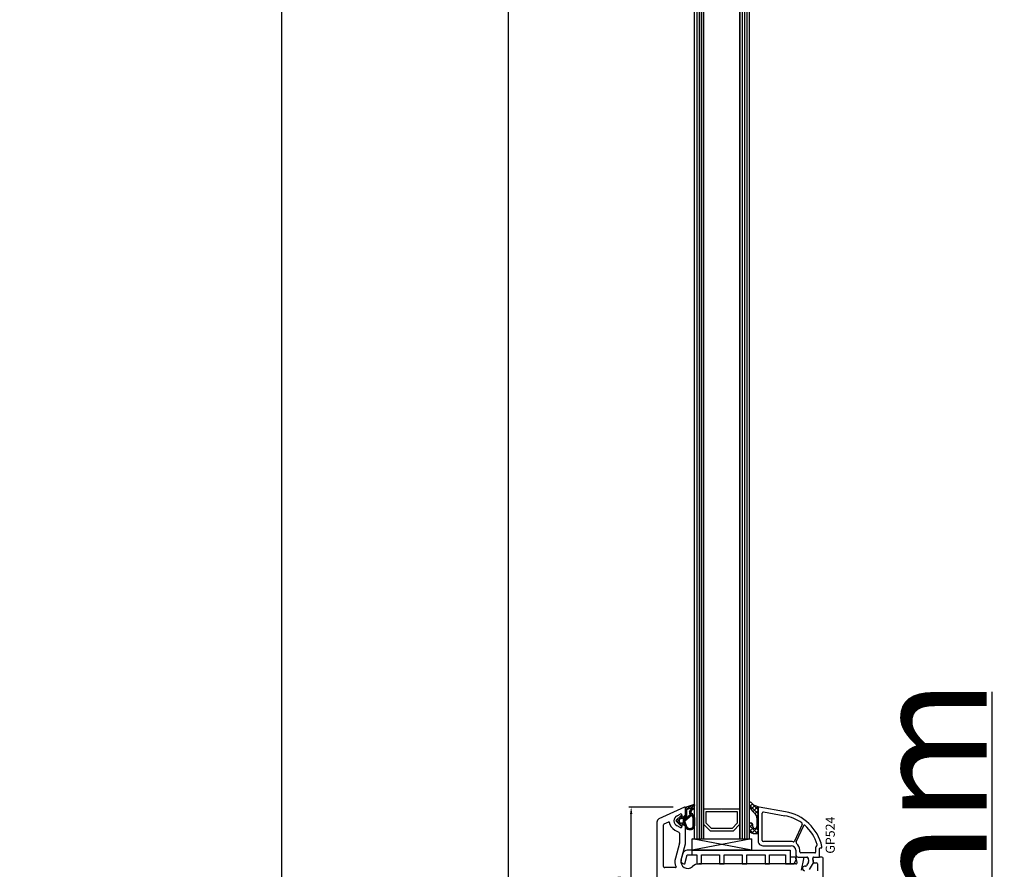
# Model space of a CAD drawing. Units: millimetres. Extents: x 27384 to 55448, y 1357 to 21337.
# Drawn here: x 33547 to 33979, y 10622 to 10996 of the extents above; entities that cross this region are included whole.
import ezdxf

# ---------------------------------------------------------------- set-up
doc = ezdxf.new("R2010")
doc.units = ezdxf.units.MM
for name, color, linetype in [('GASKET_INSIDE', 7, 'Continuous'), ('GASKET_OUTSIDE', 7, 'Continuous'), ('GLAS_G0', 7, 'Continuous'), ('GLAS_G2', 7, 'Continuous'), ('GLAS_GASKET_WARM', 7, 'Continuous'), ('GLAS_L1', 7, 'Continuous'), ('GLASABSTANDSHALTER', 7, 'Continuous'), ('GLASDISTANCER_INSIDE', 7, 'Continuous'), ('GLASDISTANCER_WARM', 7, 'Continuous'), ('HATCH_GASKET', 7, 'Continuous'), ('HATCH_GLAS', 7, 'Continuous'), ('listwa', 5, 'Continuous'), ('ościeżnica', 30, 'Continuous'), ('P', 7, 'Continuous'), ('PVC_OUTSIDE', 7, 'Continuous'), ('skrzydło', 1, 'Continuous')]:
    doc.layers.add(name, color=color, linetype=linetype)
doc.styles.get("Standard").update_dxf_attribs({"font": 'arial.ttf'})
doc.dimstyles.new('główny', dxfattribs={"dimtxt": 10, "dimasz": 3, "dimexe": 1, "dimexo": 5, "dimgap": 2, "dimtad": 1, "dimdec": 1, "dimrnd": 0.05, "dimdsep": 46, "dimtxsty": 'Standard', "dimcen": 1.5, "dimclrd": 5, "dimclre": 5, "dimclrt": 1, "dimadec": 1, "dimazin": 2, "dimtfac": 1, "dimtdec": 1, "dimtofl": 0, "dimtmove": 0, "dimatfit": 3, "dimfxl": 1, "dimtolj": 1, "dimtzin": 0, "dimarcsym": 0})

# ---------------------------------------------------------------- blocks, each defined once
blk = doc.blocks.new('PRJ_INSERT_23194_797196447', base_point=(0, 0))
at = {"layer": 'HATCH_GASKET'}
h = blk.add_hatch(dxfattribs=at)
h.set_pattern_fill('ANSI37', color=256, scale=0.25, style=0)
h.set_pattern_definition([(45, (-59.8216, -106.0218), (-0.561266, 0.561266), []), (135, (-59.8216, -106.0218), (-0.561266, -0.561266), [])])
edge = h.paths.add_edge_path()
edge.add_arc((1.45, 1.9), 0.15, -89.984, 0.016)
edge.add_line((1.6, 1.9), (1.6, 2.1))
edge.add_arc((1.75, 2.1), 0.15, 90.016, 180.016, ccw=False)
edge.add_line((1.75, 2.25), (1.9, 2.25))
edge.add_arc((1.9, 2.1), 0.15, 39.858, 90.016, ccw=False)
edge.add_line((2.01, 2.2), (3.86, 0.39))
edge.add_arc((3.4, 0), 0.6, 0.016, 39.858, ccw=False)
edge.add_arc((3.4, 0), 0.6, -39.8267, 0.016, ccw=False)
edge.add_line((3.86, -0.38), (1.99, -2.22))
edge.add_arc((1.9, -2.1), 0.15, -89.984, -51.1988, ccw=False)
edge.add_line((1.9, -2.25), (1.75, -2.25))
edge.add_arc((1.75, -2.1), 0.15, -179.984, -89.984, ccw=False)
edge.add_line((1.6, -2.1), (1.6, -1.9))
edge.add_arc((1.45, -1.9), 0.15, 0.016, 70.5448)
edge.add_line((1.5, -1.76), (1.45, -1.75))
edge.add_line((1.45, -1.75), (0.76, -1.75))
edge.add_arc((0.76, -1.88), 0.134, 87.4746, 132.4746)
edge.add_line((0.66, -1.78), (0.05, -2.3))
edge.add_arc((0.15, -2.41), 0.15, 129.9334, 175.2869)
edge.add_line((0, -2.4), (0, -5.75))
edge.add_arc((-0.2, -5.75), 0.2, -57.5577, 0.0074, ccw=False)
edge.add_line((-0.09, -5.92), (-3.62, -7.1))
edge.add_arc((-3.75, -6.89), 0.25, -240.9423, -57.5577, ccw=False)
edge.add_line((-3.87, -6.67), (-2.85, -6.04))
edge.add_arc((-2.93, -5.94), 0.129, -53.2621, 122.0226)
edge.add_arc((-2.82, -5.35), 0.51, -255.7364, -110.064, ccw=False)
edge.add_arc((-3.72, -3.81), 1.29, -53.3902, 29.472)
edge.add_line((-2.59, -3.18), (-2.97, -3.31))
edge.add_line((-2.97, -3.31), (-3.05, -2.96))
edge.add_arc((-1.46, -0.96), 2.56, -186.1684, -128.497, ccw=False)
edge.add_line((-4, -0.68), (-4, 2.04))
edge.add_arc((-2, 2.04), 2, 60.016, 180.016, ccw=False)
edge.add_line((-1, 3.78), (0, 3.2))
edge.add_line((0, 3.2), (0, 2.48))
edge.add_arc((0.3, 2.48), 0.3, -179.984, -129.9011)
edge.add_line((0.11, 2.25), (0.66, 1.79))
edge.add_arc((0.76, 1.9), 0.15, -129.9011, -89.984)
edge.add_line((0.76, 1.75), (1.45, 1.75))
edge = h.paths.add_edge_path(flags=16)
edge.add_line((-0.43, -1.93), (0.14, -1.36))
edge.add_arc((-0.15, -1.08), 0.4, -44.9137, 0.016)
edge.add_line((0.25, -1.08), (0.25, -0.95))
edge.add_arc((0.05, -0.95), 0.2, 0.016, 128.7901)
edge.add_line((-0.07, -0.79), (-2.03, -2.62))
edge.add_arc((-1.9, -2.77), 0.2, 133.0163, 203.6817)
edge.add_arc((-3.33, -3.78), 1.56, -52.5052, 36.754, ccw=False)
edge.add_arc((-2.24, -5.29), 0.302, 118.5465, 298.585)
edge.add_line((-2.09, -5.55), (-0.69, -5.01))
edge.add_arc((-0.8, -4.84), 0.2, -57.6383, 0.0081)
edge.add_line((-0.6, -4.84), (-0.6, -2.28))
edge.add_arc((-0.01, -2.36), 0.6, 134.9835, 172.5234, ccw=False)
edge = h.paths.add_edge_path(flags=16)
edge.add_line((-2.67, -2.35), (0.22, 0.21))
edge.add_arc((0.09, 0.37), 0.2, -51.2099, 20.5728)
edge.add_line((0.28, 0.44), (-0.63, 2.87))
edge.add_line((-0.63, 2.87), (-1.3, 3.26))
edge.add_arc((-2, 2.04), 1.4, 60.016, 180.016)
edge.add_line((-3.4, 2.04), (-3.4, -0.68))
edge.add_arc((-1.35, -0.98), 2.07, 171.7659, 221.9892)
edge.add_arc((-2.79, -2.19), 0.2, -119.8769, -51.2099)
edge = h.paths.add_edge_path(flags=16)
edge.add_arc((1.3, 0), 1.5, -37.4792, 0.016)
edge.add_arc((1.3, 0), 1.5, 0.0161, 37.5113)
edge.add_arc((2.21, 0.7), 0.35, 37.5113, 101.3152)
edge.add_line((2.14, 1.04), (0.92, 0.8))
edge.add_arc((0.95, 0.65), 0.15, 101.5871, 180.016)
edge.add_line((0.8, 0.65), (0.8, -0.65))
edge.add_arc((0.95, -0.65), 0.15, 180.016, 258.6395)
edge.add_line((0.92, -0.8), (2.14, -1.04))
edge.add_arc((2.21, -0.7), 0.35, -101.3605, -37.4792)
at = {"layer": 'GASKET_INSIDE'}
for points in [[(-3.4, -0.68, 0.222717), (-2.89, -2.37, 0.308916), (-2.67, -2.35), (0.22, 0.21, 0.323872), (0.28, 0.44), (-0.63, 2.87), (-1.3, 3.26, 0.57735), (-3.4, 2.04)], [(0.8, 0.65), (0.8, -0.65, 0.357183), (0.92, -0.8), (2.14, -1.04, 0.286185), (2.49, -0.91, 0.165079), (2.8, 0, 0.165079), (2.49, 0.91, 0.28582), (2.14, 1.04), (0.92, 0.8, 0.356226)], [(0.25, -0.95), (0.25, -1.08, -0.198594), (0.14, -1.36), (-0.43, -1.93, 0.16528), (-0.6, -2.28), (-0.6, -4.84, -0.256972), (-0.69, -5.01), (-2.09, -5.55, -1.000336), (-2.38, -5.02, 0.410431), (-2.08, -2.85, -0.318493), (-2.03, -2.62), (-0.07, -0.79, -0.629575)]]:
    blk.add_lwpolyline(points, format="xyb", close=True, dxfattribs=at)
at = {"layer": 'GASKET_OUTSIDE'}
blk.add_lwpolyline([(1.9, 2.25, -0.222418), (2.01, 2.2), (3.86, 0.39, -0.175616), (4, 0, -0.175619), (3.86, -0.38), (1.99, -2.22, -0.170866), (1.9, -2.25), (1.75, -2.25, -0.414214), (1.6, -2.1), (1.6, -1.9, 0.317837), (1.5, -1.76), (1.45, -1.75), (0.76, -1.75, 0.198912), (0.66, -1.78), (0.05, -2.3, 0.200516), (0, -2.4), (0, -5.75, -0.256594), (-0.09, -5.92), (-3.62, -7.1, -1.029981), (-3.87, -6.67), (-2.85, -6.04, 0.959675), (-3, -5.83, -0.737751), (-2.95, -4.85, 0.378178), (-2.59, -3.18), (-2.97, -3.31), (-3.05, -2.96, -0.257088), (-4, -0.68), (-4, 2.04, -0.57735), (-1, 3.78), (0, 3.2), (0, 2.48, 0.222074), (0.11, 2.25), (0.66, 1.79, 0.175954), (0.76, 1.75), (1.45, 1.75, 0.414214), (1.6, 1.9), (1.6, 2.1, -0.414214), (1.75, 2.25)], format="xyb", close=True, dxfattribs=at)
blk = doc.blocks.new('PRJ_INSERT_23191_797196450')
at = {"layer": 'PVC_OUTSIDE', "color": 7}
blk.add_lwpolyline([(-57.49, 1), (-57.47, 3), (-58.57, 3), (-59.49, 3), (-59.72, 3, 0.339454), (-61.65, 1.52), (-62.43, -1.36, 0.065543), (-62.47, -1.7, 0.414214), (-61.17, -3), (-60.79, -3), (-59.72, 1), (-59.49, 1), (-56.57, 1), (-55.49, 1), (-55.49, -3), (-53.49, -3), (-53.49, 1), (-46.07, 1), (-45.49, 1), (-45.49, -3), (-43.49, -3), (-43.49, 1), (-35.49, 1), (-35.49, -3), (-33.49, -3), (-33.49, 1), (-25.49, 1), (-25.49, -3), (-23.49, -3), (-23.49, 1), (-16.49, 1), (-16.49, -3), (-14.57, -3), (-14.49, -3)], format="xyb", dxfattribs=at)
blk.add_lwpolyline([(-56.58, 3), (-57.48, 3), (-18.5, 3), (-14.5, 3), (-14.5, 0), (-14.5, -3), (-12.76, -3), (-11.82, -1), (-12.09, 0), (-14.5, 0)], dxfattribs=at)
blk = doc.blocks.new('*D695')
at = {"layer": 'Defpoints', "color": 0, "transparency": 16777216}
for p in [(33883.22, 10506.62), (33974.11, 10506.62), (33912.3, 10471.62)]:
    blk.add_point(p, dxfattribs=at)
at = {"layer": 'ościeżnica', "color": 5, "linetype": 'Continuous', "lineweight": -2, "transparency": 16777216}
for p, q in [((33974.11, 10506.62), (33974.11, 10700.25)), ((33974.11, 10474.62), (33974.11, 10503.62))]:
    blk.add_line(p, q, dxfattribs=at)
at = {"layer": 'ościeżnica', "color": 5, "lineweight": -2, "transparency": 16777216}
for p, q in [((33888.22, 10506.62), (33975.11, 10506.62)), ((33917.3, 10471.62), (33975.11, 10471.62))]:
    blk.add_line(p, q, dxfattribs=at)
at = {"layer": 'ościeżnica', "color": 5, "transparency": 16777216}
for points in [[(33973.61, 10503.62), (33974.61, 10503.62), (33974.11, 10506.62)], [(33973.61, 10474.62), (33974.61, 10474.62), (33974.11, 10471.62)]]:
    blk.add_solid(points, dxfattribs=at)
at = {"layer": 'ościeżnica', "color": 1, "transparency": 16777216, "insert": (33946.57, 10604.94), "char_height": 50, "attachment_point": 5, "rotation": 90}
blk.add_mtext('\\A1;35mm', dxfattribs=at)
blk = doc.blocks.new('*D696')
at = {"layer": 'Defpoints', "color": 0, "transparency": 16777216}
for p in [(33761.42, 12506.62), (33811.67, 12506.62), (33810.22, 10506.62)]:
    blk.add_point(p, dxfattribs=at)
at = {"layer": 'P', "color": 5, "lineweight": -2, "transparency": 16777216}
for p, q in [((33806.67, 12506.62), (33760.42, 12506.62)), ((33805.22, 10506.62), (33760.42, 10506.62))]:
    blk.add_line(p, q, dxfattribs=at)
at = {"layer": 'P', "color": 5, "linetype": 'Continuous', "lineweight": -2, "transparency": 16777216}
blk.add_line((33761.42, 10509.62), (33761.42, 12503.62), dxfattribs=at)
at = {"layer": 'P', "color": 5, "transparency": 16777216}
for points in [[(33760.92, 12503.62), (33761.92, 12503.62), (33761.42, 12506.62)], [(33760.92, 10509.62), (33761.92, 10509.62), (33761.42, 10506.62)]]:
    blk.add_solid(points, dxfattribs=at)
at = {"layer": 'P', "color": 1, "transparency": 16777216, "insert": (33721.13, 11506.62), "char_height": 75, "attachment_point": 5, "rotation": 90}
blk.add_mtext('\\A1;H = 2000', dxfattribs=at)
blk = doc.blocks.new('*D697')
at = {"layer": 'Defpoints', "color": 0, "transparency": 16777216}
for p in [(33774.15, 12521.62), (33661.79, 10471.62), (33780.15, 10471.62)]:
    blk.add_point(p, dxfattribs=at)
at = {"layer": 'ościeżnica', "color": 5, "lineweight": -2, "transparency": 16777216}
for p, q in [((33769.15, 12521.62), (33660.79, 12521.62)), ((33775.15, 10471.62), (33660.79, 10471.62))]:
    blk.add_line(p, q, dxfattribs=at)
at = {"layer": 'ościeżnica', "color": 5, "linetype": 'Continuous', "lineweight": -2, "transparency": 16777216}
blk.add_line((33661.79, 12518.62), (33661.79, 10474.62), dxfattribs=at)
at = {"layer": 'ościeżnica', "color": 5, "transparency": 16777216}
for points in [[(33661.29, 12518.62), (33662.29, 12518.62), (33661.79, 12521.62)], [(33661.29, 10474.62), (33662.29, 10474.62), (33661.79, 10471.62)]]:
    blk.add_solid(points, dxfattribs=at)
at = {"layer": 'ościeżnica', "color": 1, "transparency": 16777216, "insert": (33622.29, 11496.62), "char_height": 75, "attachment_point": 5, "rotation": 90}
blk.add_mtext('\\A1;Hm', dxfattribs=at)
blk = doc.blocks.new('*D722')
at = {"layer": 'Defpoints', "color": 0, "transparency": 16777216}
for p in [(33815.39, 10649.59), (33838.8, 10649.59), (33822.3, 10574.59)]:
    blk.add_point(p, dxfattribs=at)
at = {"layer": 'ościeżnica', "color": 5, "lineweight": -2, "transparency": 16777216}
for p, q in [((33833.8, 10649.59), (33814.39, 10649.59)), ((33817.3, 10574.59), (33814.39, 10574.59))]:
    blk.add_line(p, q, dxfattribs=at)
at = {"layer": 'ościeżnica', "color": 5, "linetype": 'Continuous', "lineweight": -2, "transparency": 16777216}
blk.add_line((33815.39, 10577.59), (33815.39, 10646.59), dxfattribs=at)
at = {"layer": 'ościeżnica', "color": 5, "transparency": 16777216}
for points in [[(33814.89, 10646.59), (33815.89, 10646.59), (33815.39, 10649.59)], [(33814.89, 10577.59), (33815.89, 10577.59), (33815.39, 10574.59)]]:
    blk.add_solid(points, dxfattribs=at)
at = {"layer": 'ościeżnica', "color": 1, "transparency": 16777216, "insert": (33808.31, 10612.17), "char_height": 10, "attachment_point": 5, "rotation": 90}
blk.add_mtext('\\A1;75', dxfattribs=at)

msp = doc.modelspace()

# ---------------------------------------------------------------- hatches: boundary and pattern name
at = {"layer": 'HATCH_GASKET'}
h = msp.add_hatch(dxfattribs=at)
h.set_pattern_fill('ANSI37', color=256, scale=0.4, style=0)
h.set_pattern_definition([(45, (33899.2244, 10627.6216), (-0.898026, 0.898026), []), (135, (33899.2244, 10627.6216), (-0.898026, -0.898026), [])])
edge = h.paths.add_edge_path()
edge.add_ellipse((33868.6, 10644.98), major_axis=(1.44, 1.44), ratio=1, start_angle=311.0813, end_angle=360.2925, ccw=False)
edge.add_line((33870.63, 10644.84), (33870.63, 10641.88))
edge.add_line((33870.63, 10641.88), (33870.63, 10641.05))
edge.add_ellipse((33869.73, 10641.04), major_axis=(0.637, 0.637), ratio=1, start_angle=134.8328, end_angle=315.8307, ccw=False)
edge.add_line((33868.83, 10641.04), (33868.83, 10641.81))
edge.add_ellipse((33868.03, 10641.81), major_axis=(0.566, 0.566), ratio=1, start_angle=315, end_angle=495)
edge.add_line((33867.22, 10641.81), (33867.22, 10639.98))
edge.add_ellipse((33869.08, 10639.86), major_axis=(1.32, 1.32), ratio=1, start_angle=131.2267, end_angle=220.5897)
edge.add_line((33868.94, 10638), (33869.8, 10637.94))
edge.add_line((33869.8, 10637.94), (33871.07, 10637.94))
edge.add_ellipse((33871.07, 10638.09), major_axis=(0.106, 0.106), ratio=1, start_angle=224.9996, end_angle=315)
edge.add_line((33871.22, 10638.09), (33871.22, 10649.32))
edge.add_line((33871.22, 10649.32), (33871.22, 10649.32))
edge.add_ellipse((33871.52, 10649.32), major_axis=(-0.212, 0.212), ratio=1, start_angle=-58, end_angle=45, ccw=False)
edge.add_line((33871.59, 10649.61), (33869.98, 10650.17))
edge.add_ellipse((33871.22, 10653.79), major_axis=(-2.7, 2.7), ratio=1, start_angle=81.1225, end_angle=116.1542, ccw=False)
edge.add_ellipse((33867.72, 10651.24), major_axis=(-0.354, 0.354), ratio=1, start_angle=261.1468, end_angle=403.3451)
edge.add_ellipse((33872.23, 10651.3), major_axis=(-3.54, 3.54), ratio=1, start_angle=45.5233, end_angle=90)
edge.add_line((33868.69, 10647.76), (33870.03, 10646.42))

# ---------------------------------------------------------------- linework, layer by layer
at = {"layer": 'GASKET_OUTSIDE'}
for p, q in [((33871.59, 10649.61), (33869.98, 10650.17)), ((33871.22, 10638.09), (33871.22, 10649.32)), ((33868.69, 10647.76), (33870.03, 10646.42)), ((33870.63, 10644.84), (33870.63, 10641.88)), ((33867.22, 10641.81), (33867.22, 10639.98)), ((33868.83, 10641.04), (33868.83, 10641.81)), ((33870.63, 10641.88), (33870.63, 10641.05)), ((33868.94, 10638), (33869.8, 10637.94)), ((33869.8, 10637.94), (33871.07, 10637.94))]:
    msp.add_line(p, q, dxfattribs=at)
for centre, major_axis, start_param, end_param in [((33867.72, 10651.24), (-0.354, 0.354), 4.557871, 7.0397), ((33872.23, 10651.3), (-3.54, 3.54), 0.794532, 1.570796), ((33871.22, 10653.79), (-2.7, 2.7), 1.415855, 2.027273), ((33868.6, 10644.98), (1.44, 1.44), 5.429393, 6.28829), ((33868.03, 10641.81), (0.566, 0.566), 5.497787, 8.63938), ((33869.73, 10641.04), (0.637, 0.637), 2.353277, 5.512286), ((33869.08, 10639.86), (1.32, 1.32), 2.290338, 3.850016), ((33871.07, 10638.09), (0.106, 0.106), 3.926984, 5.497787)]:
    msp.add_ellipse(centre, major_axis=major_axis, ratio=1, start_param=start_param, end_param=end_param, dxfattribs=at)
at = {"layer": 'GLAS_G0', "color": 7}
for p, q in [((33843.22, 10635.62), (33843.22, 12377.62)), ((33847.22, 12377.62), (33847.22, 10635.62)), ((33843.22, 10635.62), (33847.22, 10635.62))]:
    msp.add_line(p, q, dxfattribs=at)
at = {"layer": 'GLAS_G2', "color": 7}
for p, q in [((33863.22, 10635.62), (33863.22, 12377.62)), ((33867.22, 12377.62), (33867.22, 10635.62)), ((33863.22, 10635.62), (33867.22, 10635.62))]:
    msp.add_line(p, q, dxfattribs=at)
at = {"layer": 'GLAS_GASKET_WARM', "color": 7}
for p, q in [((33850.22, 10639.02), (33847.22, 10642.02)), ((33847.22, 10642.02), (33847.22, 10635.62)), ((33863.22, 10642.02), (33860.22, 10639.02)), ((33863.22, 10635.62), (33863.22, 10642.02)), ((33860.22, 10639.02), (33850.22, 10639.02)), ((33847.22, 10635.62), (33863.22, 10635.62))]:
    msp.add_line(p, q, dxfattribs=at)
at = {"layer": 'GLAS_L1', "color": 7}
for p, q in [((33847.22, 10635.62), (33847.22, 12377.62)), ((33863.22, 12377.62), (33863.22, 10635.62)), ((33847.22, 10648.82), (33855.06, 10648.82)), ((33855.06, 10648.82), (33855.22, 10648.72)), ((33855.22, 10648.72), (33855.38, 10648.82)), ((33855.38, 10648.82), (33863.22, 10648.82))]:
    msp.add_line(p, q, dxfattribs=at)
at = {"layer": 'GLASABSTANDSHALTER', "color": 7}
for p, q in [((33842.22, 10630.62), (33842.22, 10635.62)), ((33842.22, 10635.62), (33868.22, 10635.62)), ((33868.22, 10635.62), (33868.22, 10630.62)), ((33868.22, 10630.62), (33842.22, 10630.62))]:
    msp.add_line(p, q, dxfattribs=at)
at = {"layer": 'GLASABSTANDSHALTER', "color": 7, "linetype": 'Continuous'}
for p, q in [((33868.22, 10635.62), (33842.22, 10630.62)), ((33868.22, 10630.62), (33842.22, 10635.62))]:
    msp.add_line(p, q, dxfattribs=at)
at = {"layer": 'GLASDISTANCER_INSIDE', "color": 7}
for p, q in [((33848.42, 10642.52), (33848.42, 10647.62)), ((33848.42, 10647.62), (33862.02, 10647.62)), ((33862.02, 10647.62), (33862.02, 10642.52)), ((33850.72, 10640.22), (33848.42, 10642.52)), ((33862.02, 10642.52), (33859.73, 10640.22)), ((33859.73, 10640.22), (33850.72, 10640.22))]:
    msp.add_line(p, q, dxfattribs=at)
at = {"layer": 'GLASDISTANCER_WARM', "color": 7}
for p, q in [((33847.22, 10648.82), (33855.06, 10648.82)), ((33847.22, 10642.02), (33847.22, 10648.82)), ((33855.06, 10648.82), (33855.22, 10648.72)), ((33855.22, 10648.72), (33855.38, 10648.82)), ((33855.38, 10648.82), (33863.22, 10648.82)), ((33863.22, 10648.82), (33863.22, 10642.02)), ((33850.22, 10639.02), (33847.22, 10642.02)), ((33863.22, 10642.02), (33860.22, 10639.02)), ((33860.22, 10639.02), (33850.22, 10639.02))]:
    msp.add_line(p, q, dxfattribs=at)
at = {"layer": 'HATCH_GLAS', "color": 7, "linetype": 'Continuous'}
for p, q in [((33844.22, 12377.62), (33844.22, 10635.62)), ((33845.22, 12377.62), (33845.22, 10635.62)), ((33846.22, 12377.62), (33846.22, 10635.62)), ((33864.22, 12377.62), (33864.22, 10635.62)), ((33865.22, 12377.62), (33865.22, 10635.62)), ((33866.22, 12377.62), (33866.22, 10635.62))]:
    msp.add_line(p, q, dxfattribs=at)
at = {"layer": 'listwa', "linetype": 'ByBlock'}
for p, q in [((33871.22, 10649.32), (33871.22, 10634.62)), ((33883.2, 10647.57), (33871.58, 10649.62)), ((33873.02, 10634.92), (33873.02, 10646.94)), ((33873.61, 10647.43), (33882.88, 10645.79)), ((33890.58, 10641.98), (33887.14, 10634.6)), ((33887.86, 10634.26), (33891.23, 10641.48)), ((33873.22, 10632.62), (33885.72, 10632.62)), ((33885.72, 10634.42), (33873.52, 10634.42)), ((33899.22, 10631.92), (33899.22, 10632.31)), ((33887.72, 10630.62), (33887.72, 10628.62)), ((33888.72, 10627.62), (33892.63, 10627.62)), ((33889.52, 10629.92), (33889.52, 10630.62)), ((33896.12, 10629.42), (33890.02, 10629.42)), ((33895.67, 10627.62), (33898.22, 10627.62)), ((33896.42, 10631.32), (33896.42, 10629.72)), ((33898.22, 10627.62), (33898.22, 10631.32)), ((33898.52, 10631.62), (33898.92, 10631.62)), ((33892.06, 10623.62), (33891.62, 10623.62)), ((33893.33, 10625.33), (33892.49, 10623.87)), ((33893.12, 10627.21), (33893.39, 10625.67)), ((33893.79, 10622.12), (33895.52, 10625.12)), ((33895.52, 10625.12), (33895.18, 10627.03))]:
    msp.add_line(p, q, dxfattribs=at)
at = {"layer": 'listwa'}
msp.add_line((33871.22, 10649.32), (33871.22, 10649.32), dxfattribs=at)
at = {"layer": 'listwa', "linetype": 'ByBlock'}
for centre, major_axis, start_param, end_param in [((33871.52, 10649.32), (0.212, 0.212), 0.610865, 2.356194), ((33873.52, 10646.94), (0.354, 0.354), 0.610865, 2.356194), ((33879.72, 10627.87), (12.87, 12.87), 0.157194, 0.610865), ((33879.72, 10627.87), (-14.14, 14.14), 4.151066, 5.323254), ((33890.13, 10642.19), (0.354, 0.354), 5.061455, 6.44038), ((33891.5, 10641.35), (-0.212, 0.212), -1.503391, 0.349066), ((33879.72, 10627.87), (-12.87, 12.87), 4.220504, 4.779794), ((33873.22, 10634.62), (1.41, 1.41), 2.356194, 3.926991), ((33873.52, 10634.92), (-0.354, 0.354), 0.785398, 2.356194), ((33885.72, 10630.62), (-2.69, 2.69), -1.010869, -0.785398), ((33885.72, 10630.62), (1.41, 1.41), 5.497787, 7.068583), ((33886.69, 10634.81), (0.354, 0.354), 3.70152, 5.061455), ((33888.32, 10634.05), (0.354, 0.354), 1.919862, 3.279797), ((33885.72, 10630.62), (-2.69, 2.69), 3.926991, 4.850593), ((33898.52, 10631.32), (1.48, 1.48), 1.552383, 2.356194), ((33896.86, 10633.05), (0.212, 0.212), 4.693975, 5.7913), ((33898.92, 10631.92), (-0.212, 0.212), 2.356194, 3.926991), ((33888.72, 10628.62), (0.707, 0.707), 2.356194, 3.926991), ((33890.02, 10629.92), (-0.354, 0.354), 0.785398, 2.356194), ((33892.63, 10627.12), (-0.354, 0.354), 4.101524, 5.497787), ((33895.67, 10627.12), (0.354, 0.354), 0.785398, 2.530727), ((33896.12, 10629.72), (0.212, 0.212), 3.926991, 5.497787), ((33898.52, 10631.32), (0.212, 0.212), 0.785398, 2.356194), ((33891.62, 10622.62), (-0.707, 0.707), -0.785398, 2.356194), ((33892.06, 10624.12), (0.354, 0.354), 3.926991, 4.974188), ((33892.9, 10625.58), (0.354, 0.354), 4.974188, 5.67232)]:
    msp.add_ellipse(centre, major_axis=major_axis, ratio=1, start_param=start_param, end_param=end_param, dxfattribs=at)
at = {"layer": 'listwa'}
msp.add_ellipse((33871.52, 10649.32), major_axis=(0.212, 0.212), ratio=1, start_param=0.56858, end_param=2.355577, dxfattribs=at)
at = {"layer": 'skrzydło'}
for p, q in [((33838.8, 10649.59), (33827.59, 10644.37)), ((33839.22, 10646.12), (33839.22, 10649.32)), ((33835.59, 10645.8), (33837, 10646.52)), ((33837.72, 10646.07), (33837.72, 10645.32)), ((33837.72, 10645.32), (33838.42, 10645.32)), ((33838.42, 10645.32), (33839.22, 10646.12)), ((33826.72, 10643.01), (33826.72, 10568.62)), ((33829.62, 10623.52), (33829.62, 10641.8)), ((33829.91, 10642.25), (33831.88, 10643.17)), ((33837, 10640.63), (33835.59, 10641.34)), ((33838.42, 10641.82), (33837.72, 10641.82)), ((33837.72, 10641.82), (33837.72, 10641.07)), ((33839.22, 10641.02), (33838.42, 10641.82)), ((33839.22, 10633.55), (33839.22, 10641.02)), ((33834.64, 10639.47), (33836.35, 10638.6)), ((33836.62, 10638.15), (33836.62, 10633.89)), ((33836.61, 10633.76), (33834.82, 10627.07)), ((33837.33, 10626.4), (33839.21, 10633.42)), ((33890.75, 10627.48), (33888.04, 10627.62)), ((33898.22, 10627.62), (33895.7, 10627.49)), ((33899.22, 10627.62), (33898.22, 10627.62)), ((33887.79, 10624.62), (33845.12, 10624.62)), ((33887.73, 10627.24), (33888.27, 10625.25)), ((33890.19, 10621.82), (33891.21, 10626.88)), ((33895.23, 10626.9), (33895.55, 10625.12)), ((33895.55, 10625.12), (33896.72, 10625.12)), ((33897.22, 10624.62), (33897.22, 10621.62)), ((33899.72, 10545.62), (33899.72, 10627.12)), ((33834.94, 10623.02), (33830.12, 10623.02))]:
    msp.add_line(p, q, dxfattribs=at)
for centre, major_axis, start_param, end_param in [((33838.92, 10649.32), (0.212, 0.212), 5.497787, 7.504916), ((33836.72, 10643.57), (-1.77, 1.77), -0.313954, 1.884751), ((33837.22, 10646.07), (0.354, 0.354), 5.497787, 7.540027), ((33828.22, 10643.01), (-1.06, 1.06), -0.349066, 0.785398), ((33830.12, 10641.8), (-0.354, 0.354), -0.349066, 0.785398), ((33831.96, 10642.98), (0.141, 0.141), 5.620339, 7.504916), ((33836.72, 10643.57), (-3.25, 3.25), 0.90795, 1.884751), ((33837.22, 10641.07), (-0.354, 0.354), 1.884751, 3.926991), ((33836.12, 10638.15), (0.354, 0.354), 5.497787, 6.59714), ((33836.12, 10633.89), (0.354, 0.354), 5.235988, 5.497787), ((33838.72, 10633.55), (-0.354, 0.354), 3.665191, 3.926991), ((33888.02, 10627.32), (0.212, 0.212), 0.733038, 2.617994), ((33890.72, 10626.98), (0.354, 0.354), 5.297074, 7.016224), ((33895.72, 10626.99), (-0.354, 0.354), -0.733038, 0.959931), ((33899.22, 10627.12), (-0.354, 0.354), 3.926991, 5.497787), ((33830.12, 10623.52), (0.354, 0.354), 2.356194, 3.926991), ((33840.22, 10625.62), (-3.96, 3.96), 0.523599, 1.212015), ((33834.94, 10623.22), (-0.141, 0.141), 2.356194, 4.353608), ((33840.22, 10625.62), (2.12, 2.12), 2.094395, 4.702184), ((33845.12, 10620.62), (2.83, 2.83), 0.785398, 1.560592), ((33887.79, 10625.12), (-0.354, 0.354), 2.356194, 4.18879), ((33896.72, 10624.62), (-0.354, 0.354), 3.926991, 5.497787)]:
    msp.add_ellipse(centre, major_axis=major_axis, ratio=1, start_param=start_param, end_param=end_param, dxfattribs=at)

# ---------------------------------------------------------------- block references
at = {"color": 7, "linetype": 'Continuous', "zscale": 0.2, "rotation": 180}
msp.add_blockref('PRJ_INSERT_23194_797196447', (33839.22, 10643.57), dxfattribs=at)
at = {"color": 7, "linetype": 'Continuous', "zscale": 0.2}
msp.add_blockref('PRJ_INSERT_23191_797196450', (33899.72, 10627.62), dxfattribs=at)

# ---------------------------------------------------------------- texts
at = {"layer": 'listwa', "insert": (33900.87, 10645.4), "char_height": 4, "attachment_point": 3, "rotation": 90}
msp.add_mtext_dynamic_manual_height_columns('\\pt4;GP524\\P', width=12.8713, gutter_width=25, heights=[0], dxfattribs=at)

# ---------------------------------------------------------------- dimensions: what is measured, and where the dimension line sits
at = {"layer": 'ościeżnica'}
for base, p1, p2, text, override, picture, middle in [((33661.79, 10471.62), (33774.15, 12521.62), (33780.15, 10471.62), 'Hm', {"dimtxt": 75}, '*D697', (33622.29, 11496.62)), ((33974.11, 10506.62), (33912.3, 10471.62), (33883.22, 10506.62), '<>mm', {"dimtxt": 50}, '*D695', (33946.57, 10604.94))]:
    dim = msp.add_linear_dim(base=base, p1=p1, p2=p2, angle=90, text=text, dimstyle='główny', override=override, dxfattribs=at)
    dim.commit()
    dim.dimension.update_dxf_attribs({"geometry": picture, "text_midpoint": middle})
dim = msp.add_linear_dim(base=(33815.39, 10649.59), p1=(33822.3, 10574.59), p2=(33838.8, 10649.59), angle=90, dimstyle='główny', dxfattribs=at)
dim.commit()
dim.dimension.update_dxf_attribs({"geometry": '*D722', "text_midpoint": (33815.39, 10612.17), "dimtype": 160})
at = {"layer": 'P'}
dim = msp.add_linear_dim(base=(33761.42, 12506.62), p1=(33810.22, 10506.62), p2=(33811.67, 12506.62), angle=90, text='H = <>', dimstyle='główny', override={"dimtxt": 75}, dxfattribs=at)
dim.commit()
dim.dimension.update_dxf_attribs({"geometry": '*D696', "text_midpoint": (33721.13, 11506.62)})

doc.saveas('drawing.dxf')
